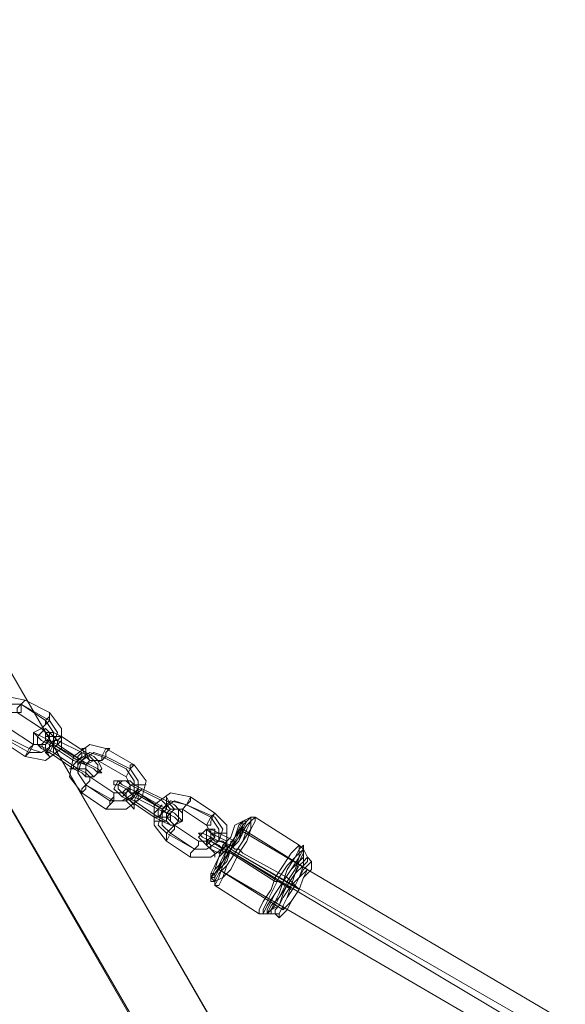
# Model space of a CAD drawing. Units: millimetres. Extents: x 1939 to 12881, y -13 to 10974.
# Drawn here: x 5508 to 5711, y 6419 to 6787 of the extents above; entities that cross this region are included whole.
import ezdxf

# ---------------------------------------------------------------- set-up
doc = ezdxf.new("R2010")
doc.units = ezdxf.units.MM
for name, color, linetype, lineweight in [('robinia stolpe', 32, 'Continuous', 9), ('stål', 253, 'Continuous', 9), ('taifun', 250, 'Continuous', 9)]:
    doc.layers.add(name, color=color, linetype=linetype, lineweight=lineweight)

msp = doc.modelspace()

# ---------------------------------------------------------------- linework, layer by layer
at = {"layer": 'robinia stolpe', "flags": 128}
for points in [[(5377.87, 6762.84), (5334.29, 6786.89), (5574.74, 6372.11), (5618.32, 6346.56)], [(5362.84, 6714.75), (5374.87, 6717.76), (5385.39, 6719.26), (5394.4, 6720.76), (5400.41, 6720.76), (5403.42, 6719.26), (5377.87, 6762.84), (5618.32, 6346.56), (5642.37, 6304.48)], [(5616.82, 6209.8), (5642.37, 6253.39), (5403.42, 6668.16), (5403.42, 6719.26), (5642.37, 6304.48), (5642.37, 6253.39)]]:
    msp.add_lwpolyline(points, dxfattribs=at)
at = {"layer": 'stål', "flags": 128}
for points in [[(5510.12, 6511.87), (5517.63, 6510.37), (5523.65, 6514.88), (5523.65, 6522.39), (5519.14, 6528.4), (5510.12, 6532.91), (5502.61, 6534.41), (5498.1, 6529.91), (5496.6, 6522.39), (5501.1, 6517.88)], [(5502.61, 6519.39), (5511.62, 6514.88), (5516.13, 6513.37), (5520.64, 6516.38), (5522.14, 6520.89), (5519.14, 6525.4), (5508.62, 6531.41), (5504.11, 6531.41), (5501.1, 6528.4), (5499.6, 6523.89)], [(5501.1, 6519.39), (5511.62, 6513.37), (5516.13, 6513.37), (5520.64, 6516.38), (5520.64, 6520.89), (5517.63, 6525.4), (5508.62, 6531.41), (5504.11, 6531.41), (5499.6, 6528.4), (5499.6, 6523.89)], [(5510.12, 6532.91), (5508.62, 6531.41), (5508.62, 6528.4), (5507.11, 6528.4), (5507.11, 6529.91), (5508.62, 6531.41), (5510.12, 6532.91)], [(5504.11, 6522.39), (5513.13, 6516.38), (5516.13, 6516.38), (5517.63, 6517.88), (5517.63, 6520.89), (5516.13, 6522.39), (5507.11, 6528.4), (5504.11, 6528.4), (5502.61, 6526.9), (5502.61, 6523.89)], [(5519.14, 6528.4), (5519.14, 6526.9), (5519.14, 6525.4), (5517.63, 6523.89), (5516.13, 6522.39), (5517.63, 6523.89), (5517.63, 6525.4), (5519.14, 6526.9), (5519.14, 6528.4)], [(5513.13, 6516.38), (5516.13, 6516.38), (5517.63, 6516.38), (5519.14, 6519.39), (5517.63, 6520.89), (5516.13, 6522.39), (5513.13, 6520.89), (5513.13, 6517.88), (5513.13, 6516.38)], [(5517.63, 6522.39), (5516.13, 6520.89), (5514.63, 6519.39), (5514.63, 6517.88), (5514.63, 6516.38), (5517.63, 6516.38), (5519.14, 6517.88), (5519.14, 6520.89), (5517.63, 6522.39)], [(5531.16, 6513.37), (5522.14, 6517.88), (5519.14, 6520.89), (5517.63, 6520.89), (5516.13, 6522.39), (5517.63, 6520.89), (5520.64, 6520.89), (5523.65, 6519.39), (5532.66, 6513.37), (5535.67, 6511.87), (5537.17, 6510.37), (5535.67, 6510.37), (5534.17, 6511.87)], [(5528.15, 6510.37), (5519.14, 6516.38), (5516.13, 6517.88), (5514.63, 6519.39), (5513.13, 6520.89), (5516.13, 6519.39), (5519.14, 6517.88), (5522.14, 6516.38), (5531.16, 6510.37), (5534.17, 6508.87), (5537.17, 6507.36), (5538.67, 6505.86), (5537.17, 6505.86), (5535.67, 6507.36), (5532.66, 6508.87)], [(5517.63, 6519.39), (5519.14, 6519.39), (5520.64, 6519.39), (5522.14, 6519.39), (5523.65, 6519.39), (5522.14, 6519.39), (5520.64, 6519.39), (5519.14, 6519.39), (5517.63, 6519.39)], [(5520.64, 6513.37), (5520.64, 6514.88), (5522.14, 6516.38), (5523.65, 6517.88), (5523.65, 6519.39), (5522.14, 6517.88), (5522.14, 6516.38), (5520.64, 6514.88), (5520.64, 6513.37)], [(5510.12, 6511.87), (5511.62, 6513.37), (5513.13, 6516.38), (5511.62, 6514.88), (5510.12, 6511.87)], [(5528.15, 6507.36), (5519.14, 6513.37), (5516.13, 6514.88), (5514.63, 6516.38), (5513.13, 6516.38), (5514.63, 6516.38), (5517.63, 6514.88), (5520.64, 6513.37), (5529.66, 6507.36), (5532.66, 6505.86), (5534.17, 6504.36), (5532.66, 6504.36), (5531.16, 6505.86)], [(5516.13, 6516.38), (5517.63, 6516.38), (5517.63, 6514.88), (5519.14, 6511.87), (5517.63, 6513.37), (5516.13, 6516.38)], [(5522.14, 6517.88), (5520.64, 6517.88), (5520.64, 6516.38), (5519.14, 6513.37), (5517.63, 6513.37), (5519.14, 6514.88), (5519.14, 6516.38), (5520.64, 6517.88), (5522.14, 6517.88)], [(5520.64, 6516.38), (5517.63, 6517.88), (5519.14, 6517.88), (5520.64, 6516.38)], [(5529.66, 6510.37), (5520.64, 6516.38), (5531.16, 6510.37), (5532.66, 6508.87)], [(5531.16, 6498.35), (5540.18, 6492.33), (5547.69, 6492.33), (5553.7, 6496.84), (5555.2, 6502.85), (5550.7, 6508.87), (5540.18, 6514.88), (5534.17, 6516.38), (5528.15, 6511.87), (5526.65, 6504.36)], [(5534.17, 6510.37), (5532.66, 6513.37), (5532.66, 6514.88), (5531.16, 6514.88), (5532.66, 6511.87), (5534.17, 6510.37)], [(5541.68, 6514.88), (5540.18, 6513.37), (5540.18, 6511.87), (5538.67, 6510.37), (5537.17, 6510.37), (5538.67, 6510.37), (5538.67, 6511.87), (5540.18, 6514.88), (5541.68, 6514.88)], [(5531.16, 6513.37), (5531.16, 6511.87), (5529.66, 6510.37), (5528.15, 6508.87), (5528.15, 6507.36), (5528.15, 6508.87), (5529.66, 6510.37), (5529.66, 6511.87), (5531.16, 6513.37)], [(5532.66, 6513.37), (5532.66, 6511.87), (5531.16, 6510.37), (5529.66, 6508.87), (5529.66, 6507.36), (5529.66, 6508.87), (5531.16, 6510.37), (5532.66, 6511.87), (5532.66, 6513.37)], [(5532.66, 6501.35), (5541.68, 6495.34), (5546.19, 6495.34), (5550.7, 6498.35), (5550.7, 6502.85), (5547.69, 6507.36), (5538.67, 6511.87), (5534.17, 6513.37), (5529.66, 6510.37), (5529.66, 6505.86)], [(5532.66, 6501.35), (5543.18, 6495.34), (5547.69, 6495.34), (5552.2, 6498.35), (5552.2, 6502.85), (5549.19, 6507.36), (5540.18, 6511.87), (5535.67, 6513.37), (5531.16, 6510.37), (5529.66, 6505.86)], [(5532.66, 6507.36), (5531.16, 6507.36), (5529.66, 6507.36), (5528.15, 6507.36), (5526.65, 6507.36), (5528.15, 6507.36), (5529.66, 6507.36), (5531.16, 6507.36), (5532.66, 6507.36)], [(5537.17, 6510.37), (5538.67, 6507.36), (5537.17, 6505.86), (5535.67, 6504.36), (5534.17, 6505.86), (5532.66, 6507.36), (5532.66, 6508.87), (5535.67, 6510.37), (5537.17, 6510.37)], [(5532.66, 6504.36), (5532.66, 6505.86), (5532.66, 6508.87), (5534.17, 6510.37), (5535.67, 6510.37), (5537.17, 6508.87), (5537.17, 6505.86), (5535.67, 6504.36), (5532.66, 6504.36)], [(5550.7, 6508.87), (5549.19, 6507.36), (5547.69, 6504.36), (5549.19, 6507.36), (5549.19, 6508.87), (5550.7, 6508.87)], [(5531.16, 6498.35), (5532.66, 6499.85), (5532.66, 6501.35), (5534.17, 6502.85), (5534.17, 6504.36), (5534.17, 6502.85), (5532.66, 6501.35), (5531.16, 6499.85), (5531.16, 6498.35)], [(5544.69, 6498.35), (5546.19, 6496.84), (5547.69, 6498.35), (5549.19, 6501.35), (5547.69, 6502.85), (5546.19, 6502.85), (5544.69, 6502.85), (5543.18, 6499.85), (5544.69, 6498.35)], [(5559.71, 6492.33), (5550.7, 6496.84), (5547.69, 6499.85), (5544.69, 6501.35), (5543.18, 6501.35), (5543.18, 6502.85), (5544.69, 6502.85), (5546.19, 6501.35), (5549.19, 6499.85), (5552.2, 6498.35), (5549.19, 6498.35), (5549.19, 6499.85), (5549.19, 6498.35), (5550.7, 6498.35), (5561.22, 6492.33), (5552.2, 6498.35), (5562.72, 6492.33), (5565.72, 6490.83), (5567.23, 6489.33), (5568.73, 6487.83), (5567.23, 6487.83), (5565.72, 6489.33), (5562.72, 6490.83)], [(5547.69, 6502.85), (5546.19, 6502.85), (5544.69, 6501.35), (5544.69, 6499.85), (5546.19, 6498.35), (5547.69, 6498.35), (5549.19, 6499.85), (5549.19, 6501.35), (5547.69, 6502.85)], [(5552.2, 6499.85), (5549.19, 6501.35), (5547.69, 6502.85), (5549.19, 6502.85), (5550.7, 6501.35), (5553.7, 6499.85), (5562.72, 6495.34), (5565.72, 6493.84), (5567.23, 6492.33), (5568.73, 6490.83), (5567.23, 6492.33), (5564.22, 6492.33), (5561.22, 6495.34)], [(5549.19, 6501.35), (5550.7, 6501.35), (5552.2, 6501.35), (5553.7, 6501.35), (5555.2, 6501.35), (5553.7, 6501.35), (5552.2, 6501.35), (5550.7, 6501.35), (5549.19, 6501.35)], [(5540.18, 6492.33), (5541.68, 6493.84), (5543.18, 6495.34), (5543.18, 6496.84), (5543.18, 6498.35), (5543.18, 6496.84), (5541.68, 6495.34), (5541.68, 6493.84), (5540.18, 6492.33)], [(5549.19, 6495.34), (5546.19, 6496.84), (5544.69, 6498.35), (5546.19, 6498.35), (5547.69, 6496.84), (5550.7, 6495.34), (5559.71, 6489.33), (5562.72, 6487.83), (5564.22, 6486.32), (5565.72, 6486.32), (5564.22, 6486.32), (5561.22, 6487.83), (5558.21, 6489.33)], [(5547.69, 6499.85), (5549.19, 6499.85), (5547.69, 6499.85)], [(5547.69, 6498.35), (5547.69, 6496.84), (5549.19, 6495.34), (5550.7, 6493.84), (5550.7, 6492.33), (5549.19, 6493.84), (5547.69, 6495.34), (5547.69, 6496.84), (5547.69, 6498.35)], [(5552.2, 6499.85), (5550.7, 6496.84), (5549.19, 6495.34), (5550.7, 6498.35), (5552.2, 6499.85)], [(5550.7, 6495.34), (5552.2, 6495.34), (5552.2, 6498.35), (5553.7, 6499.85), (5552.2, 6498.35), (5550.7, 6495.34)], [(5571.74, 6474.3), (5579.25, 6474.3), (5585.26, 6478.81), (5585.26, 6486.32), (5580.75, 6490.83), (5571.74, 6496.84), (5564.22, 6498.35), (5558.21, 6493.84), (5558.21, 6486.32), (5562.72, 6480.31)], [(5565.72, 6492.33), (5564.22, 6493.84), (5562.72, 6496.84), (5562.72, 6495.34), (5562.72, 6493.84), (5564.22, 6492.33), (5565.72, 6492.33)], [(5571.74, 6496.84), (5571.74, 6495.34), (5570.23, 6493.84), (5568.73, 6492.33), (5570.23, 6493.84), (5571.74, 6496.84)], [(5561.22, 6493.84), (5559.71, 6492.33), (5559.71, 6489.33), (5558.21, 6489.33), (5558.21, 6490.83), (5559.71, 6492.33), (5561.22, 6493.84)], [(5562.72, 6495.34), (5562.72, 6493.84), (5562.72, 6492.33), (5561.22, 6490.83), (5559.71, 6489.33), (5561.22, 6490.83), (5561.22, 6492.33), (5562.72, 6493.84), (5562.72, 6495.34)], [(5562.72, 6483.32), (5559.71, 6486.32), (5561.22, 6492.33), (5564.22, 6495.34), (5570.23, 6493.84), (5565.72, 6495.34), (5561.22, 6492.33), (5561.22, 6486.32), (5564.22, 6483.32), (5573.24, 6477.31)], [(5570.23, 6493.84), (5579.25, 6489.33), (5582.26, 6484.82), (5582.26, 6480.31), (5577.75, 6477.31), (5573.24, 6477.31), (5577.75, 6477.31), (5582.26, 6480.31), (5583.76, 6484.82), (5580.75, 6489.33)], [(5564.22, 6489.33), (5562.72, 6489.33), (5561.22, 6489.33), (5559.71, 6489.33), (5558.21, 6489.33), (5558.21, 6487.83), (5559.71, 6487.83), (5561.22, 6487.83), (5562.72, 6487.83), (5562.72, 6489.33), (5564.22, 6489.33)], [(5561.22, 6492.33), (5562.72, 6490.83), (5564.22, 6490.83), (5562.72, 6490.83), (5561.22, 6492.33)], [(5568.73, 6492.33), (5568.73, 6489.33), (5568.73, 6487.83), (5565.72, 6486.32), (5564.22, 6487.83), (5562.72, 6489.33), (5564.22, 6490.83), (5565.72, 6492.33), (5568.73, 6492.33)], [(5564.22, 6486.32), (5562.72, 6487.83), (5562.72, 6490.83), (5564.22, 6492.33), (5567.23, 6492.33), (5567.23, 6490.83), (5567.23, 6487.83), (5565.72, 6486.32), (5564.22, 6486.32)], [(5565.72, 6486.32), (5574.74, 6480.31), (5577.75, 6480.31), (5579.25, 6481.81), (5579.25, 6483.32), (5577.75, 6486.32), (5568.73, 6492.33), (5565.72, 6492.33), (5564.22, 6490.83), (5564.22, 6487.83)], [(5580.75, 6490.83), (5579.25, 6487.83), (5579.25, 6486.32), (5577.75, 6486.32), (5579.25, 6489.33), (5580.75, 6490.83)], [(5579.25, 6465.28), (5580.75, 6465.28), (5582.26, 6468.29), (5585.26, 6471.3), (5588.27, 6475.8), (5591.27, 6480.31), (5592.78, 6484.82), (5594.28, 6487.83), (5594.28, 6489.33), (5592.78, 6487.83), (5591.27, 6486.32), (5588.27, 6481.81), (5585.26, 6477.31), (5583.76, 6472.8), (5580.75, 6469.79), (5579.25, 6466.79), (5579.25, 6465.28)], [(5595.78, 6489.33), (5595.78, 6487.83), (5594.28, 6484.82), (5592.78, 6480.31), (5589.77, 6475.8), (5586.76, 6469.79), (5583.76, 6466.79), (5582.26, 6463.78), (5580.75, 6463.78), (5582.26, 6466.79), (5583.76, 6471.3), (5586.76, 6477.31), (5589.77, 6481.81), (5592.78, 6486.32), (5594.28, 6487.83), (5595.78, 6489.33)], [(5594.28, 6489.33), (5594.28, 6487.83), (5594.28, 6484.82), (5591.27, 6480.31), (5588.27, 6475.8), (5585.26, 6471.3), (5583.76, 6466.79), (5580.75, 6465.28), (5580.75, 6463.78), (5580.75, 6465.28), (5580.75, 6468.29), (5583.76, 6472.8), (5586.76, 6477.31), (5589.77, 6481.81), (5591.27, 6486.32), (5594.28, 6489.33)], [(5562.72, 6480.31), (5564.22, 6483.32), (5565.72, 6484.82), (5565.72, 6486.32), (5564.22, 6484.82), (5562.72, 6483.32), (5562.72, 6481.81), (5562.72, 6480.31)], [(5591.27, 6487.83), (5591.27, 6484.82), (5588.27, 6481.81), (5586.76, 6477.31), (5583.76, 6472.8), (5582.26, 6469.79), (5580.75, 6468.29), (5579.25, 6466.79), (5579.25, 6468.29), (5580.75, 6471.3), (5582.26, 6474.3), (5583.76, 6478.81), (5586.76, 6481.81), (5588.27, 6486.32), (5591.27, 6487.83)], [(5591.27, 6487.83), (5589.77, 6484.82), (5588.27, 6481.81), (5586.76, 6477.31), (5583.76, 6472.8), (5582.26, 6469.79), (5580.75, 6468.29), (5579.25, 6468.29), (5580.75, 6471.3), (5582.26, 6474.3), (5583.76, 6478.81), (5586.76, 6481.81), (5588.27, 6486.32), (5591.27, 6487.83)], [(5592.78, 6487.83), (5591.27, 6484.82), (5589.77, 6480.31), (5586.76, 6477.31), (5585.26, 6472.8), (5582.26, 6469.79), (5580.75, 6466.79), (5579.25, 6466.79), (5580.75, 6469.79), (5582.26, 6474.3), (5585.26, 6477.31), (5588.27, 6481.81), (5589.77, 6486.32), (5591.27, 6487.83), (5592.78, 6487.83)], [(5576.24, 6480.31), (5577.75, 6478.81), (5579.25, 6480.31), (5580.75, 6481.81), (5579.25, 6483.32), (5577.75, 6484.82), (5576.24, 6483.32), (5574.74, 6481.81), (5576.24, 6480.31)], [(5586.76, 6477.31), (5612.31, 6462.28), (5610.81, 6463.78), (5609.31, 6465.28), (5607.8, 6466.79), (5591.27, 6475.8), (5589.77, 6477.31), (5588.27, 6477.31), (5586.76, 6478.81), (5582.26, 6480.31), (5579.25, 6481.81), (5576.24, 6483.32), (5574.74, 6483.32), (5576.24, 6481.81), (5579.25, 6480.31), (5583.76, 6477.31), (5582.26, 6478.81), (5579.25, 6480.31), (5579.25, 6481.81), (5580.75, 6480.31), (5583.76, 6480.31)], [(5580.75, 6484.82), (5577.75, 6484.82), (5577.75, 6483.32), (5577.75, 6480.31), (5579.25, 6480.31), (5580.75, 6481.81), (5580.75, 6483.32), (5580.75, 6484.82)], [(5579.25, 6483.32), (5580.75, 6483.32), (5582.26, 6483.32), (5583.76, 6483.32), (5585.26, 6483.32), (5583.76, 6483.32), (5582.26, 6483.32), (5580.75, 6483.32), (5579.25, 6483.32)], [(5582.26, 6469.79), (5585.26, 6472.8), (5586.76, 6477.31), (5589.77, 6480.31), (5591.27, 6483.32), (5591.27, 6484.82), (5589.77, 6484.82), (5588.27, 6481.81), (5585.26, 6477.31), (5583.76, 6474.3), (5582.26, 6471.3), (5582.26, 6469.79)], [(5571.74, 6474.3), (5571.74, 6475.8), (5573.24, 6477.31), (5574.74, 6478.81), (5574.74, 6480.31), (5574.74, 6478.81), (5573.24, 6477.31), (5571.74, 6475.8), (5571.74, 6474.3)], [(5577.75, 6480.31), (5579.25, 6478.81), (5579.25, 6477.31), (5580.75, 6475.8), (5580.75, 6474.3), (5580.75, 6475.8), (5579.25, 6477.31), (5577.75, 6478.81), (5577.75, 6480.31)], [(5585.26, 6480.31), (5585.26, 6478.81), (5583.76, 6477.31), (5583.76, 6475.8), (5582.26, 6475.8), (5583.76, 6477.31), (5585.26, 6478.81), (5585.26, 6480.31)], [(5583.76, 6477.31), (5583.76, 6478.81), (5585.26, 6478.81), (5583.76, 6478.81), (5583.76, 6477.31)], [(5583.76, 6477.31), (5585.26, 6477.31), (5585.26, 6478.81), (5583.76, 6477.31)], [(5585.26, 6475.8), (5586.76, 6477.31), (5588.27, 6478.81), (5588.27, 6480.31), (5586.76, 6480.31), (5586.76, 6478.81), (5585.26, 6477.31), (5585.26, 6475.8)], [(5585.26, 6478.81), (5585.26, 6477.31), (5585.26, 6478.81)], [(5585.26, 6477.31), (5585.26, 6478.81)], [(5585.26, 6477.31), (5585.26, 6478.81), (5585.26, 6477.31)], [(5597.28, 6453.26), (5598.79, 6453.26), (5600.29, 6456.27), (5603.3, 6460.78), (5606.3, 6465.28), (5609.31, 6469.79), (5612.31, 6474.3), (5612.31, 6477.31), (5612.31, 6478.81), (5609.31, 6475.8), (5606.3, 6471.3), (5603.3, 6466.79), (5601.79, 6462.28), (5598.79, 6457.77), (5597.28, 6454.76), (5597.28, 6453.26)], [(5613.81, 6478.81), (5613.81, 6477.31), (5612.31, 6474.3), (5610.81, 6469.79), (5607.8, 6465.28), (5604.8, 6459.27), (5601.79, 6456.27), (5600.29, 6453.26), (5598.79, 6453.26), (5598.79, 6454.76), (5600.29, 6457.77), (5601.79, 6460.78), (5604.8, 6466.79), (5607.8, 6471.3), (5610.81, 6474.3), (5612.31, 6477.31), (5613.81, 6478.81)], [(5609.31, 6462.28), (5607.8, 6463.78), (5604.8, 6465.28), (5603.3, 6465.28), (5586.76, 6475.8), (5585.26, 6475.8), (5585.26, 6477.31)], [(5613.81, 6477.31), (5613.81, 6475.8), (5612.31, 6472.8), (5610.81, 6468.29), (5607.8, 6463.78), (5604.8, 6459.27), (5603.3, 6456.27), (5600.29, 6453.26), (5600.29, 6454.76), (5601.79, 6457.77), (5603.3, 6460.78), (5606.3, 6465.28), (5607.8, 6469.79), (5610.81, 6474.3), (5612.31, 6475.8), (5613.81, 6477.31)], [(5613.81, 6475.8), (5613.81, 6474.3), (5613.81, 6471.3), (5610.81, 6468.29), (5609.31, 6463.78), (5606.3, 6459.27), (5604.8, 6456.27), (5601.79, 6454.76), (5601.79, 6453.26), (5601.79, 6454.76), (5603.3, 6457.77), (5604.8, 6460.78), (5606.3, 6465.28), (5609.31, 6469.79), (5612.31, 6472.8), (5613.81, 6474.3), (5613.81, 6475.8)], [(5615.32, 6474.3), (5615.32, 6472.8), (5613.81, 6471.3), (5612.31, 6466.79), (5610.81, 6463.78), (5607.8, 6459.27), (5606.3, 6456.27), (5604.8, 6453.26), (5603.3, 6453.26), (5603.3, 6454.76), (5604.8, 6456.27), (5606.3, 6460.78), (5607.8, 6463.78), (5610.81, 6468.29), (5612.31, 6471.3), (5613.81, 6472.8), (5615.32, 6474.3)], [(5616.82, 6472.8), (5616.82, 6471.3), (5616.82, 6469.79), (5613.81, 6466.79), (5612.31, 6462.28), (5609.31, 6457.77), (5607.8, 6454.76), (5606.3, 6453.26), (5604.8, 6451.76), (5604.8, 6453.26), (5606.3, 6456.27), (5607.8, 6459.27), (5609.31, 6463.78), (5612.31, 6466.79), (5613.81, 6469.79), (5616.82, 6472.8)], [(5615.32, 6469.79), (5613.81, 6466.79), (5612.31, 6462.28), (5609.31, 6457.77), (5607.8, 6456.27), (5606.3, 6454.76), (5606.3, 6456.27), (5607.8, 6459.27), (5610.81, 6463.78), (5612.31, 6466.79), (5615.32, 6469.79)]]:
    msp.add_lwpolyline(points, close=True, dxfattribs=at)
for points in [[(5549.19, 6499.85), (5549.19, 6501.35), (5547.69, 6504.36), (5537.17, 6510.37), (5535.67, 6510.37), (5532.66, 6508.87), (5532.66, 6505.86), (5534.17, 6504.36), (5543.18, 6498.35), (5546.19, 6498.35), (5547.69, 6499.85)], [(5616.82, 6472.8), (5615.32, 6474.3), (5613.81, 6477.31), (5612.31, 6478.81), (5595.78, 6489.33), (5594.28, 6489.33), (5591.27, 6487.83)], [(5585.26, 6480.31), (5582.26, 6481.81), (5579.25, 6483.32), (5579.25, 6484.82), (5582.26, 6483.32), (5585.26, 6481.81), (5588.27, 6480.31)], [(5591.27, 6484.82), (5615.32, 6469.79)], [(5582.26, 6475.8), (5579.25, 6477.31), (5577.75, 6478.81), (5576.24, 6480.31), (5577.75, 6480.31), (5579.25, 6478.81), (5582.26, 6477.31), (5585.26, 6475.8)], [(5585.26, 6478.81), (5583.76, 6477.31), (5585.26, 6477.31)], [(5583.76, 6477.31), (5585.26, 6477.31)], [(5582.26, 6469.79), (5606.3, 6454.76)], [(5604.8, 6451.76), (5603.3, 6453.26), (5600.29, 6453.26), (5597.28, 6453.26), (5580.75, 6463.78), (5580.75, 6465.28), (5579.25, 6466.79)]]:
    msp.add_lwpolyline(points, dxfattribs=at)
at = {"layer": 'taifun', "flags": 128}
msp.add_lwpolyline([(5589.77, 6484.82), (5589.77, 6483.32), (5588.27, 6480.31), (5586.76, 6477.31), (5585.26, 6472.8), (5583.76, 6471.3), (5582.26, 6469.79), (5582.26, 6471.3), (5583.76, 6474.3), (5585.26, 6477.31), (5588.27, 6481.81), (5589.77, 6483.32), (5589.77, 6484.82)], close=True, dxfattribs=at)
for points in [[(7463.78, 5401.29), (7346.56, 5468.92), (7229.34, 5535.04), (7112.12, 5601.16), (6994.91, 5668.79), (6877.69, 5736.42), (6758.96, 5802.54), (6641.74, 5870.17), (6524.52, 5937.79), (6407.3, 6006.92), (6290.08, 6074.55), (6172.86, 6142.18), (6055.64, 6211.31), (5939.93, 6278.93), (5822.71, 6348.06), (5706.99, 6415.69), (5589.77, 6484.82)], [(7460.78, 5393.77), (7343.56, 5459.9), (7226.34, 5527.53), (7107.62, 5593.65), (6990.4, 5661.28), (6873.18, 5728.9), (6755.96, 5795.03), (6637.23, 5862.65), (6520.01, 5930.28), (6402.79, 5999.41), (6285.57, 6067.04), (6168.35, 6134.66), (6051.14, 6203.79), (5933.92, 6271.42), (5818.2, 6340.55), (5700.98, 6408.18), (5585.26, 6477.31)], [(7459.28, 5395.28), (7342.06, 5462.9), (7224.84, 5529.03), (7107.62, 5595.15), (6990.4, 5662.78), (6873.18, 5730.41), (6755.96, 5796.53), (6638.74, 5864.16), (6521.52, 5931.78), (6404.3, 5999.41), (6287.08, 6068.54), (6169.86, 6136.17), (6052.64, 6203.79), (5935.42, 6272.92), (5819.7, 6340.55), (5703.98, 6409.68), (5586.76, 6477.31)], [(7456.27, 5387.76), (7339.05, 5453.89), (7221.83, 5521.51), (7104.61, 5587.64), (6985.89, 5655.26), (6868.67, 5721.39), (6751.45, 5789.02), (6634.23, 5856.64), (6517.01, 5924.27), (6399.79, 5991.9), (6282.57, 6061.03), (6165.35, 6128.65), (6048.13, 6196.28), (5930.91, 6265.41), (5815.19, 6333.04), (5697.97, 6402.17), (5582.26, 6469.79)]]:
    msp.add_lwpolyline(points, dxfattribs=at)

doc.saveas('drawing.dxf')
